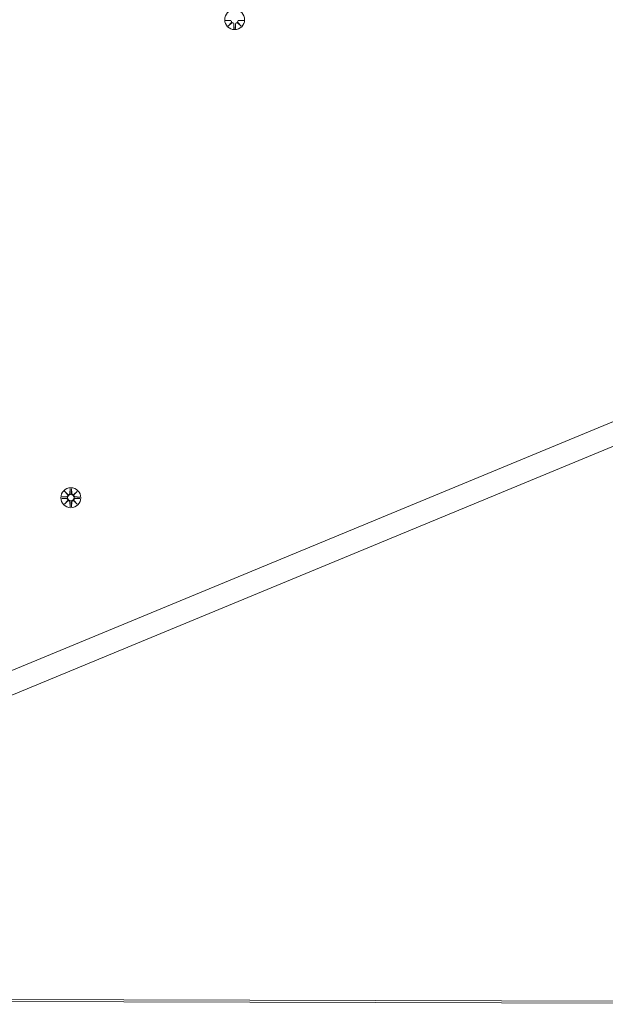
# Model space of a CAD drawing. Units: millimetres. Extents: x 294 to 21142, y 473 to 19013.
# Drawn here: x 15824 to 16132, y 7125 to 7643 of the extents above; entities that cross this region are included whole.
import ezdxf

# ---------------------------------------------------------------- set-up
doc = ezdxf.new("R2010")
doc.units = ezdxf.units.MM
doc.layers.add('Widoczne (ISO)', color=7, linetype='Continuous', lineweight=15)
doc.layers.add('wymiary 100', color=5, linetype='Continuous')
doc.layers.add('wymiary 100 strefy', color=5, linetype='Continuous')
doc.styles.get("Standard").update_dxf_attribs({"font": 'arial.ttf'})
doc.dimstyles.new('FK_rzuty 100_m$0', dxfattribs={"dimscale": 100, "dimtxt": 2.5, "dimasz": 2.5, "dimexe": 1.25, "dimexo": 0.625, "dimtad": 1, "dimlfac": 0.001, "dimrnd": 0.01, "dimzin": 1, "dimdsep": 46, "dimtxsty": 'Standard', "dimblk": 'OBLIQUE', "dimblk1": 'ARCHTICK', "dimblk2": 'OBLIQUE', "dimcen": 2.5, "dimadec": 0, "dimazin": 0, "dimtfac": 1, "dimtmove": 0, "dimatfit": 3, "dimfxl": 1, "dimarcsym": 0})
doc.dimstyles.new('FK_rzuty 100_STREFY', dxfattribs={"dimscale": 100, "dimtxt": 4, "dimasz": 2.5, "dimexe": 1.25, "dimexo": 0.625, "dimgap": 1, "dimtad": 1, "dimdec": 1, "dimlfac": 0.001, "dimrnd": 0.01, "dimzin": 1, "dimdsep": 46, "dimtxsty": 'Standard', "dimblk": 'OBLIQUE', "dimcen": 2.5, "dimadec": 0, "dimazin": 0, "dimtfac": 1, "dimtdec": 1, "dimtmove": 0, "dimatfit": 3, "dimfxl": 1, "dimarcsym": 0})

# ---------------------------------------------------------------- blocks, each defined once
blk = doc.blocks.new('_Oblique')
at = {"color": 0, "linetype": 'ByBlock', "lineweight": -2}
blk.add_line((-0.5, -0.5), (0.5, 0.5), dxfattribs=at)
blk = doc.blocks.new('*D10')
at = {"layer": 'Defpoints', "color": 0, "transparency": 16777216}
for p in [(20504.77, 14070.64), (3550, 7597.14), (20504.77, 7597.14)]:
    blk.add_point(p, dxfattribs=at)
at = {"layer": 'wymiary 100 strefy', "color": 0, "lineweight": -2, "transparency": 16777216}
for p, q in [((3550, 7659.64), (3550, 14195.64)), ((20504.77, 7659.64), (20504.77, 14195.64)), ((3550, 14070.64), (20504.77, 14070.64))]:
    blk.add_line(p, q, dxfattribs=at)
at = {"layer": 'wymiary 100 strefy', "color": 0, "lineweight": -2, "transparency": 16777216, "xscale": 200, "yscale": 200, "zscale": 200, "rotation": 180}
blk.add_blockref('_Oblique', (3550, 14070.64), dxfattribs=at)
at = {"layer": 'wymiary 100 strefy', "color": 0, "lineweight": -2, "transparency": 16777216, "xscale": 200, "yscale": 200, "zscale": 200}
blk.add_blockref('_Oblique', (20504.77, 14070.64), dxfattribs=at)
at = {"layer": 'wymiary 100 strefy', "color": 0, "transparency": 16777216, "insert": (12027.39, 14323.81), "char_height": 300, "attachment_point": 5}
blk.add_mtext('17.00 m', dxfattribs=at)
blk = doc.blocks.new('*D11')
at = {"layer": 'Defpoints', "color": 0, "transparency": 16777216}
for p in [(18896.4, 13219.74), (5158.37, 7335.52), (18896.4, 7335.52)]:
    blk.add_point(p, dxfattribs=at)
at = {"layer": 'wymiary 100', "color": 0, "linetype": 'ByBlock', "lineweight": -2, "transparency": 16777216}
for p, q in [((5158.37, 7398.02), (5158.37, 13344.74)), ((18896.4, 7398.02), (18896.4, 13344.74)), ((5158.37, 13219.74), (18896.4, 13219.74))]:
    blk.add_line(p, q, dxfattribs=at)
at = {"layer": 'wymiary 100', "color": 0, "lineweight": -2, "transparency": 16777216, "xscale": 250, "yscale": 250, "zscale": 250, "rotation": 180}
blk.add_blockref('_Oblique', (5158.37, 13219.74), dxfattribs=at)
at = {"layer": 'wymiary 100', "color": 0, "lineweight": -2, "transparency": 16777216, "xscale": 250, "yscale": 250, "zscale": 250}
blk.add_blockref('_Oblique', (18896.4, 13219.74), dxfattribs=at)
at = {"layer": 'wymiary 100', "color": 0, "transparency": 16777216, "insert": (12027.39, 13409.97), "char_height": 250, "attachment_point": 5}
blk.add_mtext('13.74', dxfattribs=at)
blk = doc.blocks.new('_ArchTick')
at = {"color": 0, "linetype": 'ByBlock', "const_width": 0.15}
blk.add_lwpolyline([(-0.5, -0.5), (0.5, 0.5)], dxfattribs=at)

msp = doc.modelspace()

# ---------------------------------------------------------------- linework, layer by layer
at = {"layer": 'Widoczne (ISO)'}
for p, q in [((15932.056, 7642.858), (15934.492, 7642.734)), ((15933.449, 7639.864), (15935.182, 7641.685)), ((15935.282, 7641.584), (15933.449, 7639.864)), ((15933.449, 7639.864), (15935.09, 7641.493)), ((15935.09, 7641.493), (15935.26, 7641.663)), ((15936.435, 7638.451), (15936.327, 7640.888)), ((15937.172, 7638.449), (15937.296, 7640.885)), ((15940.167, 7639.842), (15938.345, 7641.575)), ((15938.537, 7641.483), (15938.368, 7641.653)), ((15938.446, 7641.675), (15940.167, 7639.842)), ((15940.167, 7639.842), (15938.537, 7641.483)), ((15941.579, 7642.828), (15939.142, 7642.72)), ((16342.688, 7517.342), (15541.498, 7185.478)), ((15546.091, 7174.392), (16347.28, 7506.255)), ((15850.256, 7396.364), (15850.133, 7393.927)), ((15850.994, 7396.362), (15851.102, 7393.924)), ((15845.847, 7391.247), (15848.284, 7391.123)), ((15845.849, 7391.985), (15848.287, 7392.093)), ((15847.262, 7394.97), (15849.083, 7393.238)), ((15847.262, 7394.97), (15848.892, 7393.33)), ((15848.982, 7393.138), (15847.262, 7394.97)), ((15848.892, 7393.33), (15849.061, 7393.16)), ((15852.147, 7393.228), (15853.979, 7394.949)), ((15852.339, 7393.319), (15852.169, 7393.15)), ((15853.979, 7394.949), (15852.247, 7393.128)), ((15853.979, 7394.949), (15852.339, 7393.319)), ((15855.371, 7391.217), (15852.933, 7391.109)), ((15855.373, 7391.955), (15852.937, 7392.078)), ((15847.241, 7388.253), (15848.973, 7390.074)), ((15849.073, 7389.973), (15847.241, 7388.253)), ((15847.241, 7388.253), (15848.881, 7389.883)), ((15848.881, 7389.883), (15849.051, 7390.052)), ((15850.226, 7386.84), (15850.118, 7389.277)), ((15850.964, 7386.838), (15851.088, 7389.274)), ((15853.958, 7388.232), (15852.137, 7389.964)), ((15852.328, 7389.872), (15852.159, 7390.042)), ((15852.238, 7390.064), (15853.958, 7388.232)), ((15853.958, 7388.232), (15852.328, 7389.872)), ((16377.793, 7124.964), (15462.76, 7127.344)), ((15462.763, 7128.344), (16377.793, 7125.964))]:
    msp.add_line(p, q, dxfattribs=at)
for centre, radius in [((15936.819, 7643.212), 5.25), ((15850.61, 7391.601), 5.25), ((15850.61, 7391.601), 1.676)]:
    msp.add_circle(centre, radius, dxfattribs=at)
for centre, start, end in [((15934.453, 7641.957), 339.51662, 87.09322), ((15935.549, 7640.854), 2.54629, 110.12289), ((15938.073, 7640.846), 69.51662, 177.09322), ((15939.177, 7641.942), 92.54629, 200.12289), ((15848.244, 7390.347), 339.51662, 87.09322), ((15848.252, 7392.87), 272.54629, 20.12289), ((15849.356, 7393.967), 249.51662, 357.09322), ((15851.879, 7393.959), 182.54629, 290.12289), ((15852.968, 7390.332), 92.54629, 200.12289), ((15852.976, 7392.855), 159.51662, 267.09322), ((15849.341, 7389.243), 2.54629, 110.12289), ((15851.864, 7389.235), 69.51662, 177.09322)]:
    msp.add_arc(centre, 0.778, start, end, dxfattribs=at)
for centre, major_axis, start_param, end_param in [((15934.528, 7641.886), (-0.497, 0.472), 3.293586, 3.6085399), ((15935.478, 7640.929), (-0.469, 0.5), 5.816238, 6.131192), ((15938.145, 7640.921), (-0.472, -0.497), 3.293586, 3.6085399), ((15939.101, 7641.871), (-0.5, -0.469), 5.816238, 6.131192), ((15849.284, 7393.892), (0.472, 0.497), 3.293586, 3.6085399), ((15848.328, 7392.941), (0.5, 0.469), 5.816238, 6.131192), ((15851.95, 7393.883), (0.469, -0.5), 5.816238, 6.131192), ((15852.901, 7392.927), (0.497, -0.472), 3.293586, 3.6085399), ((15848.319, 7390.275), (-0.497, 0.472), 3.293586, 3.6085399), ((15849.27, 7389.319), (-0.469, 0.5), 5.816238, 6.131192), ((15851.936, 7389.31), (-0.472, -0.497), 3.293586, 3.6085399), ((15852.892, 7390.261), (-0.5, -0.469), 5.816238, 6.131192)]:
    msp.add_ellipse(centre, major_axis=major_axis, ratio=0.9884519, start_param=start_param, end_param=end_param, dxfattribs=at)
for points in [[(15932.107, 7642.856), (15932.091, 7642.856), (15932.072, 7642.857), (15932.056, 7642.858)], [(15941.579, 7642.828), (15941.563, 7642.827), (15941.544, 7642.827), (15941.528, 7642.827)], [(15936.435, 7638.451), (15936.434, 7638.467), (15936.434, 7638.486), (15936.434, 7638.502)], [(15937.174, 7638.5), (15937.174, 7638.484), (15937.173, 7638.465), (15937.172, 7638.449)], [(15850.254, 7396.313), (15850.255, 7396.329), (15850.255, 7396.348), (15850.256, 7396.364)], [(15850.994, 7396.362), (15850.994, 7396.345), (15850.995, 7396.327), (15850.995, 7396.311)], [(15845.898, 7391.245), (15845.882, 7391.246), (15845.863, 7391.246), (15845.847, 7391.247)], [(15845.849, 7391.985), (15845.866, 7391.985), (15845.884, 7391.986), (15845.9, 7391.986)], [(15855.371, 7391.217), (15855.354, 7391.216), (15855.336, 7391.216), (15855.32, 7391.216)], [(15855.322, 7391.956), (15855.338, 7391.956), (15855.357, 7391.956), (15855.373, 7391.955)], [(15850.226, 7386.84), (15850.226, 7386.856), (15850.225, 7386.875), (15850.225, 7386.891)], [(15850.966, 7386.889), (15850.965, 7386.873), (15850.965, 7386.854), (15850.964, 7386.838)]]:
    msp.add_open_spline(points, degree=3, dxfattribs=at)
for points, weights in [([(15932.107, 7642.856), (15933.702, 7642.826), (15934.496, 7642.81)], [1.0013490209, 1.09697588554, 1.06380331295]), ([(15936.403, 7640.892), (15936.413, 7640.098), (15936.434, 7638.502)], [1.06380331295, 1.09697588554, 1.0013490209]), ([(15937.174, 7638.5), (15937.205, 7640.095), (15937.22, 7640.889)], [1.0013490209, 1.09697588554, 1.06380331295]), ([(15939.139, 7642.796), (15939.932, 7642.806), (15941.528, 7642.827)], [1.06380331295, 1.09697588554, 1.0013490209]), ([(15850.254, 7396.313), (15850.224, 7394.717), (15850.209, 7393.924)], [1.0013490209, 1.09697588554, 1.06380331295]), ([(15851.026, 7393.921), (15851.016, 7394.715), (15850.995, 7396.311)], [1.06380331295, 1.09697588554, 1.0013490209]), ([(15845.898, 7391.245), (15847.494, 7391.215), (15848.287, 7391.2)], [1.0013490209, 1.09697588554, 1.06380331295]), ([(15848.29, 7392.017), (15847.496, 7392.006), (15845.9, 7391.986)], [1.06380331295, 1.09697588554, 1.0013490209]), ([(15852.93, 7391.185), (15853.724, 7391.195), (15855.32, 7391.216)], [1.06380331295, 1.09697588554, 1.0013490209]), ([(15855.322, 7391.956), (15853.726, 7391.987), (15852.933, 7392.002)], [1.0013490209, 1.09697588554, 1.06380331295]), ([(15850.194, 7389.281), (15850.204, 7388.487), (15850.225, 7386.891)], [1.06380331295, 1.09697588554, 1.0013490209]), ([(15850.966, 7386.889), (15850.996, 7388.485), (15851.011, 7389.278)], [1.0013490209, 1.09697588554, 1.06380331295])]:
    msp.add_rational_spline(points, weights, degree=2, dxfattribs=at)
for points, knots in [([(15934.496, 7642.81), (15934.532, 7642.81), (15934.568, 7642.807), (15934.694, 7642.788), (15934.783, 7642.759), (15934.866, 7642.717), (15934.873, 7642.714), (15934.88, 7642.71)], [0.334863042, 0.334863042, 0.334863042, 0.334863042, 0.345611458, 0.345611458, 0.3724042, 0.3724042, 0.374773719, 0.374773719, 0.374773719, 0.374773719]), ([(15935.315, 7641.889), (15935.315, 7641.881), (15935.314, 7641.873), (15935.304, 7641.799), (15935.286, 7641.729), (15935.26, 7641.663)], [0.469796201, 0.469796201, 0.469796201, 0.469796201, 0.47216572, 0.47216572, 0.493246744, 0.493246744, 0.493246744, 0.493246744]), ([(15935.26, 7641.663), (15935.326, 7641.689), (15935.396, 7641.706), (15935.471, 7641.715), (15935.479, 7641.716), (15935.486, 7641.717)], [0.351323176, 0.351323176, 0.351323176, 0.351323176, 0.3724042, 0.3724042, 0.374773719, 0.374773719, 0.374773719, 0.374773719]), ([(15936.305, 7641.276), (15936.308, 7641.269), (15936.312, 7641.263), (15936.353, 7641.179), (15936.381, 7641.09), (15936.399, 7640.964), (15936.402, 7640.928), (15936.403, 7640.892)], [0.469796201, 0.469796201, 0.469796201, 0.469796201, 0.47216572, 0.47216572, 0.498958462, 0.498958462, 0.509706878, 0.509706878, 0.509706878, 0.509706878]), ([(15937.22, 7640.889), (15937.221, 7640.925), (15937.224, 7640.961), (15937.243, 7641.088), (15937.271, 7641.176), (15937.313, 7641.259), (15937.317, 7641.266), (15937.321, 7641.273)], [0.334863042, 0.334863042, 0.334863042, 0.334863042, 0.345611458, 0.345611458, 0.3724042, 0.3724042, 0.374773719, 0.374773719, 0.374773719, 0.374773719]), ([(15938.142, 7641.708), (15938.149, 7641.708), (15938.157, 7641.707), (15938.232, 7641.697), (15938.301, 7641.679), (15938.368, 7641.653)], [0.469796201, 0.469796201, 0.469796201, 0.469796201, 0.47216572, 0.47216572, 0.493246744, 0.493246744, 0.493246744, 0.493246744]), ([(15938.368, 7641.653), (15938.342, 7641.719), (15938.325, 7641.789), (15938.315, 7641.864), (15938.314, 7641.872), (15938.314, 7641.879)], [0.351323176, 0.351323176, 0.351323176, 0.351323176, 0.3724042, 0.3724042, 0.374773719, 0.374773719, 0.374773719, 0.374773719]), ([(15938.754, 7642.698), (15938.761, 7642.701), (15938.768, 7642.705), (15938.852, 7642.746), (15938.94, 7642.775), (15939.066, 7642.792), (15939.103, 7642.795), (15939.139, 7642.796)], [0.469796201, 0.469796201, 0.469796201, 0.469796201, 0.47216572, 0.47216572, 0.498958462, 0.498958462, 0.509706878, 0.509706878, 0.509706878, 0.509706878]), ([(15848.287, 7391.2), (15848.323, 7391.199), (15848.36, 7391.196), (15848.486, 7391.177), (15848.574, 7391.148), (15848.723, 7391.074), (15848.795, 7391.023), (15848.922, 7390.901), (15848.975, 7390.828), (15849.053, 7390.681), (15849.083, 7390.596), (15849.114, 7390.423), (15849.114, 7390.335), (15849.095, 7390.188), (15849.078, 7390.118), (15849.051, 7390.052)], [0.33486304, 0.33486304, 0.33486304, 0.33486304, 0.34561146, 0.34561146, 0.3724042, 0.3724042, 0.39734458, 0.39734458, 0.42228496, 0.42228496, 0.44722534, 0.44722534, 0.47216572, 0.47216572, 0.49324674, 0.49324674, 0.49324674, 0.49324674]), ([(15849.061, 7393.16), (15849.087, 7393.093), (15849.104, 7393.023), (15849.122, 7392.877), (15849.121, 7392.788), (15849.089, 7392.615), (15849.059, 7392.53), (15848.98, 7392.384), (15848.926, 7392.312), (15848.799, 7392.19), (15848.726, 7392.14), (15848.577, 7392.066), (15848.489, 7392.038), (15848.362, 7392.02), (15848.326, 7392.017), (15848.29, 7392.017)], [0.35132318, 0.35132318, 0.35132318, 0.35132318, 0.3724042, 0.3724042, 0.39734458, 0.39734458, 0.42228496, 0.42228496, 0.44722534, 0.44722534, 0.47216572, 0.47216572, 0.49895846, 0.49895846, 0.50970688, 0.50970688, 0.50970688, 0.50970688]), ([(15850.209, 7393.924), (15850.208, 7393.888), (15850.205, 7393.851), (15850.186, 7393.725), (15850.157, 7393.637), (15850.083, 7393.488), (15850.033, 7393.416), (15849.91, 7393.289), (15849.837, 7393.236), (15849.69, 7393.158), (15849.605, 7393.128), (15849.432, 7393.097), (15849.344, 7393.096), (15849.197, 7393.116), (15849.127, 7393.133), (15849.061, 7393.16)], [0.33486304, 0.33486304, 0.33486304, 0.33486304, 0.34561146, 0.34561146, 0.3724042, 0.3724042, 0.39734458, 0.39734458, 0.42228496, 0.42228496, 0.44722534, 0.44722534, 0.47216572, 0.47216572, 0.49324674, 0.49324674, 0.49324674, 0.49324674]), ([(15852.169, 7393.15), (15852.102, 7393.124), (15852.033, 7393.107), (15851.886, 7393.088), (15851.797, 7393.09), (15851.624, 7393.121), (15851.539, 7393.152), (15851.393, 7393.231), (15851.321, 7393.285), (15851.199, 7393.412), (15851.149, 7393.485), (15851.075, 7393.634), (15851.047, 7393.722), (15851.029, 7393.849), (15851.026, 7393.885), (15851.026, 7393.921)], [0.35132318, 0.35132318, 0.35132318, 0.35132318, 0.3724042, 0.3724042, 0.39734458, 0.39734458, 0.42228496, 0.42228496, 0.44722534, 0.44722534, 0.47216572, 0.47216572, 0.49895846, 0.49895846, 0.50970688, 0.50970688, 0.50970688, 0.50970688]), ([(15852.159, 7390.042), (15852.133, 7390.109), (15852.116, 7390.178), (15852.098, 7390.325), (15852.099, 7390.414), (15852.131, 7390.587), (15852.161, 7390.672), (15852.24, 7390.818), (15852.294, 7390.89), (15852.421, 7391.012), (15852.494, 7391.062), (15852.643, 7391.136), (15852.732, 7391.164), (15852.858, 7391.182), (15852.894, 7391.184), (15852.93, 7391.185)], [0.35132318, 0.35132318, 0.35132318, 0.35132318, 0.3724042, 0.3724042, 0.39734458, 0.39734458, 0.42228496, 0.42228496, 0.44722534, 0.44722534, 0.47216572, 0.47216572, 0.49895846, 0.49895846, 0.50970688, 0.50970688, 0.50970688, 0.50970688]), ([(15852.933, 7392.002), (15852.897, 7392.003), (15852.86, 7392.006), (15852.734, 7392.025), (15852.646, 7392.053), (15852.497, 7392.128), (15852.425, 7392.178), (15852.298, 7392.301), (15852.245, 7392.374), (15852.167, 7392.52), (15852.137, 7392.605), (15852.106, 7392.779), (15852.106, 7392.867), (15852.125, 7393.014), (15852.142, 7393.084), (15852.169, 7393.15)], [0.33486304, 0.33486304, 0.33486304, 0.33486304, 0.34561146, 0.34561146, 0.3724042, 0.3724042, 0.39734458, 0.39734458, 0.42228496, 0.42228496, 0.44722534, 0.44722534, 0.47216572, 0.47216572, 0.49324674, 0.49324674, 0.49324674, 0.49324674]), ([(15849.051, 7390.052), (15849.118, 7390.078), (15849.187, 7390.095), (15849.334, 7390.113), (15849.423, 7390.112), (15849.596, 7390.08), (15849.681, 7390.05), (15849.827, 7389.971), (15849.899, 7389.917), (15850.021, 7389.79), (15850.071, 7389.717), (15850.145, 7389.568), (15850.173, 7389.479), (15850.191, 7389.353), (15850.194, 7389.317), (15850.194, 7389.281)], [0.35132318, 0.35132318, 0.35132318, 0.35132318, 0.3724042, 0.3724042, 0.39734458, 0.39734458, 0.42228496, 0.42228496, 0.44722534, 0.44722534, 0.47216572, 0.47216572, 0.49895846, 0.49895846, 0.50970688, 0.50970688, 0.50970688, 0.50970688]), ([(15851.011, 7389.278), (15851.012, 7389.314), (15851.015, 7389.351), (15851.034, 7389.477), (15851.063, 7389.565), (15851.137, 7389.713), (15851.187, 7389.786), (15851.31, 7389.913), (15851.383, 7389.966), (15851.53, 7390.044), (15851.615, 7390.074), (15851.788, 7390.105), (15851.876, 7390.105), (15852.023, 7390.086), (15852.093, 7390.069), (15852.159, 7390.042)], [0.33486304, 0.33486304, 0.33486304, 0.33486304, 0.34561146, 0.34561146, 0.3724042, 0.3724042, 0.39734458, 0.39734458, 0.42228496, 0.42228496, 0.44722534, 0.44722534, 0.47216572, 0.47216572, 0.49324674, 0.49324674, 0.49324674, 0.49324674])]:
    msp.add_open_spline(points, degree=3, knots=knots, dxfattribs=at)

# ---------------------------------------------------------------- dimensions: what is measured, and where the dimension line sits
at = {"layer": 'wymiary 100'}
dim = msp.add_linear_dim(base=(18896.399, 13219.745), p1=(5158.374, 7335.515), p2=(18896.399, 7335.515), dimstyle='FK_rzuty 100_m$0', override={"dimarcsym": 1}, dxfattribs=at)
dim.commit()
dim.dimension.update_dxf_attribs({"geometry": '*D11', "text_midpoint": (12027.386, 13409.973)})
at = {"layer": 'wymiary 100 strefy'}
dim = msp.add_linear_dim(base=(20504.77, 14070.637), p1=(3550.003, 7597.145), p2=(20504.77, 7597.145), dimstyle='FK_rzuty 100_STREFY', override={"dimtxt": 3, "dimasz": 2, "dimdec": 2, "dimrnd": 0.1, "dimpost": ' m'}, dxfattribs=at)
dim.commit()
dim.dimension.update_dxf_attribs({"geometry": '*D10', "text_midpoint": (12027.386, 14070.637), "dimtype": 160})

doc.saveas('drawing.dxf')
